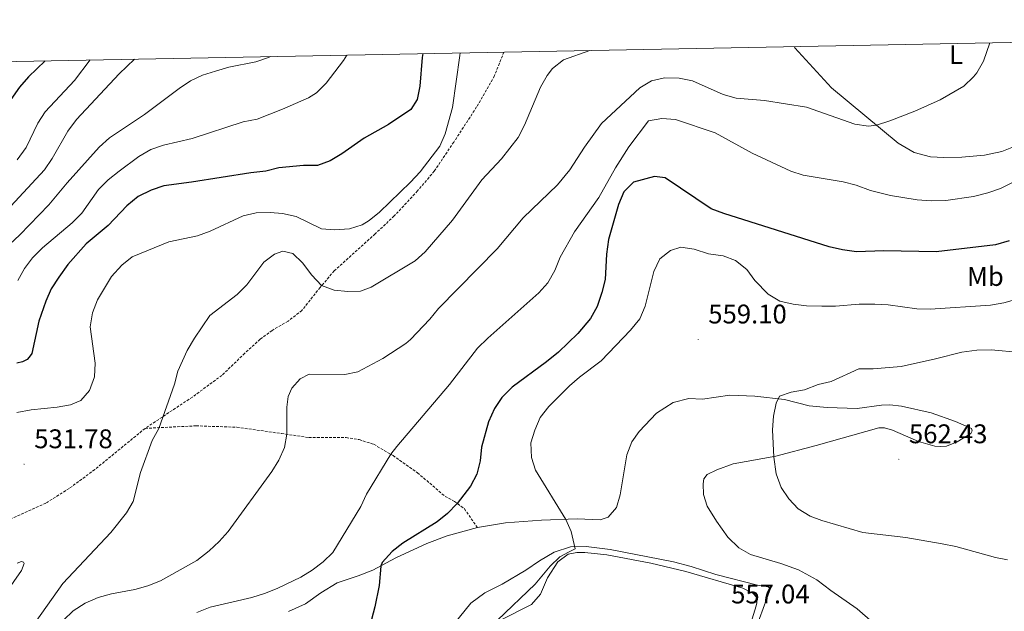
# Model space of a CAD drawing. Units: metres. Extents: x 630976 to 635487, y 4701510 to 4704564.
# Drawn here: x 632553 to 632919, y 4704042 to 4704262 of the extents above; entities that cross this region are included whole.
import ezdxf
from ezdxf.enums import TextEntityAlignment as Align

# ---------------------------------------------------------------- set-up
doc = ezdxf.new("R2010")
doc.units = ezdxf.units.M
doc.header["$MEASUREMENT"] = 0
doc.linetypes.add('TRAZOSX2', pattern=[1.5, 1, -0.5])
for name, color, linetype, lineweight in [('Carátula', 7, 'Continuous', 5), ('Level 21', 19, 'Continuous', 0), ('Level 36', 19, 'Continuous', 40), ('Level 37', 92, 'Continuous', 0), ('Level 4', 36, 'Continuous', 30), ('Level 41', 39, 'Continuous', 0), ('Level 5', 36, 'Continuous', 0), ('Level 61', 19, 'Continuous', 0), ('Level 7', 1, 'Continuous', 0)]:
    doc.layers.add(name, color=color, linetype=linetype, lineweight=lineweight)
doc.styles.add('Arial', font='ARIAL.TTF', dxfattribs={"height": 0.2})

# ---------------------------------------------------------------- blocks, each defined once
blk = doc.blocks.new('5PATER')
at = {"layer": 'Carátula', "linetype": 'Continuous', "lineweight": 5}
h = blk.add_hatch(color=250, dxfattribs=at)
edge = h.paths.add_edge_path()
edge.add_ellipse((0, 0), major_axis=(-1.33, -1.34), ratio=0.999422, start_angle=0, end_angle=360)

msp = doc.modelspace()

# ---------------------------------------------------------------- linework, layer by layer
at = {"layer": 'Level 21', "color": 19, "linetype": 'TRAZOSX2', "lineweight": 0}
for points in [[(632733.05, 4704250.28, 532.43), (632729.53, 4704241.39, 532.36), (632722.93, 4704229.85, 531.8), (632714.45, 4704216.82, 531.08), (632707.19, 4704206.01, 531.02), (632700.96, 4704198.63, 531.13), (632692.31, 4704189.34, 531.24), (632685.21, 4704182.7, 531.41), (632670.05, 4704168.96, 533.58), (632664.79, 4704162.78, 535.08), (632658.02, 4704154.24, 536.7), (632652.91, 4704150.27, 537.31), (632646.97, 4704146.82, 537.31), (632642.54, 4704143.54, 537.36), (632636.82, 4704138.31, 537.31), (632628.31, 4704130.12, 536.53), (632617.35, 4704122.06, 535.92), (632599.77, 4704110.4, 534.47)], [(632599.77, 4704110.4, 534.47), (632581.09, 4704095.09, 533.53), (632571.59, 4704088.07, 532.36), (632562.91, 4704082.63, 531.58), (632550.05, 4704076.84, 530.28)], [(632599.77, 4704110.4, 534.47), (632618.72, 4704111.35, 536.36), (632633.91, 4704110.84, 537.53), (632650.43, 4704108.5, 539.64), (632660.63, 4704106.98, 541.53), (632674.41, 4704106.98, 542.54), (632679.27, 4704106.23, 542.92), (632684.69, 4704104.49, 543.43), (632691.87, 4704100.3, 545.21), (632700.95, 4704093.93, 546.71), (632711.2, 4704085.13, 548.76), (632714.69, 4704083.29, 549.77), (632718.36, 4704080.51, 550.66), (632723.23, 4704073.59, 552.32)]]:
    msp.add_polyline3d(points, dxfattribs=at)
at = {"layer": 'Level 36', "color": 92, "linetype": 'Continuous', "lineweight": 0}
for points in [[(632958.19, 4704254.6, 546.08), (632957.89, 4704252.94, 546.1), (632956.17, 4704247.91, 545.82), (632953.64, 4704243.27, 545.48), (632948.62, 4704236.69, 545.04), (632942.42, 4704230.2, 544.54), (632934.53, 4704223.34, 543.59), (632928.33, 4704218.66, 543.37), (632923.59, 4704215.6, 543.26), (632918.01, 4704213.28, 543.09), (632911.55, 4704212, 542.98), (632903.15, 4704211.25, 542.54), (632896.45, 4704211.04, 542.2), (632891.47, 4704211.38, 541.81), (632885.47, 4704212.96, 541.7), (632879.45, 4704216.46, 540.92), (632854.72, 4704237, 538.09), (632841.11, 4704251.88, 536.31), (632840.84, 4704252.35, 536.23)], [(632723.23, 4704073.59, 552.32), (632733.69, 4704075.26, 553.16), (632746.98, 4704076.25, 554.44), (632760.29, 4704076.77, 555.27), (632768.79, 4704076.45, 556.05), (632771.82, 4704077.4, 556.5), (632774.88, 4704081.06, 556.66), (632776.23, 4704085.67, 556.78), (632778.76, 4704100.61, 557.5), (632780.52, 4704105.46, 557.72), (632783.26, 4704109.27, 558), (632789.72, 4704116.01, 558.39), (632795.86, 4704120.08, 558.33), (632801.75, 4704121.46, 558.61), (632806.77, 4704121.24, 558.56), (632817.01, 4704122.7, 559), (632826.26, 4704122.38, 559.44), (632837.29, 4704121.14, 560.17), (632846.39, 4704118.73, 560.89), (632853.07, 4704118.12, 561.11), (632864.31, 4704117.76, 562.17), (632873.27, 4704119.02, 562.28), (632876.44, 4704119.11, 562.56), (632880.77, 4704118.66, 562.73), (632891.75, 4704116.24, 562.73), (632900.75, 4704113.02, 562.78), (632906.67, 4704110.37, 562.78), (632906.99, 4704109.46, 562.84), (632906.42, 4704108.52, 562.84), (632901.35, 4704105.44, 562.84), (632897.48, 4704103.84, 562.95), (632895.16, 4704103.68, 562.95), (632893.1, 4704103.8, 562.95), (632887.07, 4704105.56, 562.89), (632877.37, 4704109.78, 562.5), (632874.41, 4704110.67, 562.5), (632872.27, 4704110.65, 562.45)], [(632872.27, 4704110.65, 562.45), (632849, 4704104.02, 561.11), (632834.07, 4704100.1, 559.94), (632818.14, 4704097.18, 559.17), (632812.14, 4704094.99, 558.72), (632808.52, 4704093.31, 558.5), (632807.35, 4704091.61, 558.5), (632807.03, 4704089.84, 558.5), (632807.2, 4704085.81, 558.28), (632808.49, 4704081.45, 558.39), (632811.95, 4704075.9, 558.33), (632816.25, 4704069.93, 557.94), (632820.3, 4704066, 557.83), (632824.59, 4704063.56, 557.83), (632835.93, 4704060.24, 557.5), (632842.43, 4704057.82, 557.5), (632849.27, 4704054.1, 557.5), (632854.53, 4704050.16, 557.44), (632864.21, 4704043.38, 556.72), (632870.04, 4704038.28, 556.55)], [(632653.1, 4704042.35, 547.6), (632659.37, 4704045.21, 548.15), (632665.01, 4704049.24, 548.65), (632671.14, 4704052.96, 548.54), (632678.87, 4704055.58, 549.04), (632684.36, 4704057.66, 549.88), (632692.87, 4704062.28, 550.66), (632704.41, 4704067.68, 551.44), (632712.03, 4704070.42, 551.71), (632723.23, 4704073.59, 552.32)], [(632823.86, 4704028.64, 557.16), (632832.01, 4704050.91, 557.28), (632831.15, 4704051.52, 557.28), (632827.25, 4704052.13, 557.28), (632811.8, 4704056.1, 557.55), (632802.61, 4704059.09, 557.5), (632796.09, 4704060.83, 557.22), (632772.47, 4704065.44, 555.77), (632763.61, 4704066.56, 555.27), (632757.72, 4704066.43, 554.88), (632751.7, 4704064.42, 554.44), (632746.3, 4704061.17, 553.99), (632741.25, 4704057.73, 553.94), (632732.43, 4704052.54, 553.38), (632725.93, 4704049.26, 552.88), (632720.73, 4704045.44, 552.77), (632712.35, 4704035.03, 552.72)], [(632731.31, 4704038.83, 555.05), (632743.29, 4704044.93, 555.55), (632746.61, 4704048.83, 555.72), (632749.23, 4704054.86, 555.61), (632753.02, 4704060.8, 555.27), (632756.97, 4704063.61, 555.22), (632760.1, 4704064.24, 555.22), (632763.09, 4704064.27, 555.27), (632771.29, 4704063.45, 555.72), (632787.63, 4704060.3, 557.11), (632800.62, 4704057.17, 557.55), (632821.83, 4704051.02, 557.28), (632825.57, 4704049.09, 557.22), (632826.73, 4704047.76, 557), (632827, 4704046.54, 556.94), (632826.96, 4704045.58, 556.88), (632826.71, 4704044.42, 556.88), (632823.86, 4704035.16, 556.83)]]:
    msp.add_polyline3d(points, dxfattribs=at)
at = {"layer": 'Level 4', "color": 36, "linetype": 'Continuous', "lineweight": 30}
for points in [[(632702.97, 4704249.7, 525), (632702.66, 4704248.29, 525), (632701.79, 4704237.56, 525), (632700.88, 4704232.64, 525), (632698.46, 4704228.96, 525), (632690.21, 4704223.32, 525), (632681.2, 4704218.22, 525), (632672.9, 4704212.41, 525), (632668.49, 4704209.83, 525), (632663.81, 4704208.06, 525), (632658.59, 4704208.07, 525), (632649.44, 4704207.25, 525), (632644.59, 4704206.01, 525), (632639, 4704205.44, 525), (632616.99, 4704201.9, 525), (632606.75, 4704200.58, 525), (632602.01, 4704198.99, 525), (632597.2, 4704196.6, 525), (632593, 4704193.09, 525), (632586.12, 4704185.83, 525), (632577.86, 4704178.99, 525), (632571.08, 4704171.26, 525), (632567.8, 4704166.62, 525), (632564.93, 4704162.28, 525), (632562.87, 4704157.72, 525), (632560.3, 4704150.23, 525), (632557.7, 4704138.22, 525), (632556.79, 4704136.83, 525), (632555.98, 4704136, 525), (632554.2, 4704135.18, 525), (632552.19, 4704134.65, 525)], [(632562.73, 4704247.02, 500), (632556.46, 4704241.07, 500), (632553.19, 4704237.28, 500), (632549.01, 4704231.38, 500), (632534.23, 4704206.51, 500), (632527.19, 4704193.74, 500), (632523.97, 4704189.94, 500), (632520.1, 4704187.1, 500), (632516.84, 4704185.8, 500), (632506.41, 4704183.06, 500), (632492.07, 4704180.9, 500), (632472.14, 4704178.74, 500), (632468.83, 4704178.51, 500), (632457.94, 4704179, 500), (632452.99, 4704179.72, 500), (632438.16, 4704183.25, 500), (632428.14, 4704185.16, 500), (632417.58, 4704185.9, 500), (632406.91, 4704185.1, 500), (632401.93, 4704183.97, 500), (632393.51, 4704181.58, 500), (632389.28, 4704178.44, 500)], [(632920.7, 4704180.07, 550), (632915.59, 4704178.63, 550), (632893.61, 4704175.98, 550), (632874.18, 4704176.44, 550), (632864.03, 4704175.96, 550), (632858.81, 4704176.72, 550), (632853.86, 4704177.88, 550), (632814.75, 4704190.21, 550), (632810.06, 4704191.97, 550), (632792.92, 4704203.48, 550), (632788.95, 4704204.06, 550), (632781.17, 4704201.93, 550), (632777.63, 4704198.26, 550), (632775.57, 4704193.59, 550), (632771.95, 4704180.55, 550), (632771.18, 4704175.17, 550), (632770.6, 4704165.78, 550), (632769.45, 4704160.92, 550), (632767.71, 4704155.76, 550), (632765.17, 4704151.28, 550), (632760.5, 4704145.65, 550), (632753.29, 4704138.68, 550), (632748.91, 4704135.12, 550), (632736.08, 4704125.71, 550), (632732.31, 4704121.93, 550), (632729.52, 4704117.78, 550), (632727.33, 4704112.86, 550), (632724.76, 4704103.41, 550), (632724.21, 4704098.3, 550), (632723.02, 4704093.36, 550), (632720.65, 4704088.92, 550), (632715.67, 4704082.54, 550), (632712.04, 4704078.76, 550), (632708.23, 4704075.62, 550), (632695.57, 4704067.71, 550), (632691.57, 4704064.62, 550), (632687.79, 4704060.54, 550), (632687.38, 4704059.2, 550), (632686.69, 4704051.96, 550), (632685.09, 4704044.03, 550), (632681.58, 4704030.4, 550)]]:
    msp.add_polyline3d(points, dxfattribs=at)
at = {"layer": 'Level 5', "color": 36, "linetype": 'Continuous', "lineweight": 0}
for points in [[(632913.56, 4704253.74, 540), (632911.2, 4704246.9, 540), (632908.7, 4704242.59, 540), (632907.45, 4704241.02, 540), (632903.83, 4704237.58, 540), (632895.05, 4704232.49, 540), (632885.68, 4704228.32, 540), (632876.41, 4704224.76, 540), (632871.44, 4704223.12, 540), (632868.4, 4704222.77, 540), (632863.44, 4704223.42, 540), (632845.4, 4704229.81, 540), (632829.79, 4704232.29, 540), (632819.35, 4704233.19, 540), (632814.52, 4704234.51, 540), (632803.1, 4704239.62, 540), (632798.18, 4704240.53, 540), (632792.74, 4704240.66, 540), (632787.85, 4704239.6, 540), (632783.5, 4704236.92, 540), (632769.35, 4704223.69, 540), (632762.97, 4704214.86, 540), (632757.54, 4704206.47, 540), (632753, 4704200.93, 540), (632740.2, 4704188.69, 540), (632730.6, 4704177.16, 540), (632708.74, 4704154.98, 540), (632705.49, 4704150.94, 540), (632698.35, 4704143.39, 540), (632696.59, 4704141.91, 540), (632688.07, 4704136.32, 540), (632678.84, 4704131.4, 540), (632673.91, 4704130.41, 540), (632660.68, 4704130.56, 540), (632657.37, 4704128.84, 540), (632654.31, 4704125.35, 540), (632652.95, 4704122.27, 540), (632652.44, 4704118.26, 540), (632652.38, 4704108.21, 540), (632651.5, 4704103.29, 540), (632649.46, 4704098.65, 540), (632646.81, 4704094.38, 540), (632630.62, 4704072.03, 540), (632627.25, 4704068.34, 540), (632623.58, 4704064.93, 540), (632618.97, 4704061.27, 540), (632605.48, 4704053.75, 540), (632600.82, 4704051.94, 540), (632596, 4704050.56, 540), (632587.31, 4704048.89, 540), (632582.34, 4704047.58, 540), (632577.59, 4704045.45, 540), (632573.07, 4704042.66, 540), (632569.53, 4704039.13, 540)], [(632646.39, 4704248.62, 515), (632645.64, 4704248.3, 515), (632640.92, 4704246.65, 515), (632630.94, 4704244.59, 515), (632625.95, 4704243.17, 515), (632621.13, 4704241.68, 515), (632616.62, 4704239.52, 515), (632612.43, 4704236.75, 515), (632599.62, 4704227.08, 515), (632586.57, 4704218.38, 515), (632582.73, 4704214.9, 515), (632570.88, 4704201.64, 515), (632564.07, 4704193.52, 515), (632553.31, 4704182.32, 515), (632547.52, 4704177.06, 515)], [(632716.85, 4704249.97, 530), (632716.65, 4704249.04, 530), (632713.92, 4704229.63, 530), (632711.27, 4704219.84, 530), (632709.21, 4704215.27, 530), (632701.98, 4704205.8, 530), (632698.32, 4704201.87, 530), (632686.83, 4704190.8, 530), (632682.98, 4704187.65, 530), (632680.41, 4704186.1, 530), (632675.65, 4704184.56, 530), (632670.3, 4704184.24, 530), (632665.27, 4704184.58, 530), (632655.87, 4704189.1, 530), (632650.79, 4704190.22, 530), (632646.28, 4704190.61, 530), (632641.07, 4704190.56, 530), (632636.22, 4704189.34, 530), (632624, 4704183.69, 530), (632619.3, 4704181.98, 530), (632608.56, 4704179.72, 530), (632595.03, 4704174.22, 530), (632591.14, 4704171.08, 530), (632587.34, 4704166.85, 530), (632582.07, 4704158.15, 530), (632580.2, 4704153.3, 530), (632579.35, 4704148.19, 530), (632581.23, 4704134.6, 530), (632581, 4704129.6, 530), (632579.17, 4704124.52, 530), (632575.96, 4704120.83, 530), (632572.12, 4704119.13, 530), (632567.19, 4704118.3, 530), (632557.48, 4704117.26, 530), (632552.21, 4704116.36, 530)], [(632674.73, 4704249.16, 520), (632673.45, 4704247.11, 520), (632667.02, 4704238.68, 520), (632663.47, 4704235.1, 520), (632660.43, 4704233.24, 520), (632650.87, 4704229, 520), (632641.35, 4704225.35, 520), (632636.26, 4704224.33, 520), (632617.23, 4704218.18, 520), (632606.68, 4704215.69, 520), (632601.96, 4704214.05, 520), (632597.43, 4704211.47, 520), (632590.1, 4704206.03, 520), (632586.06, 4704202.77, 520), (632582.51, 4704199.24, 520), (632576.25, 4704190.35, 520), (632572.72, 4704186.8, 520), (632561.65, 4704177.48, 520), (632557.99, 4704173.84, 520), (632555.01, 4704169.82, 520), (632552.49, 4704165.36, 520)], [(632765.01, 4704250.89, 535), (632755.23, 4704247.34, 535), (632751.04, 4704244.15, 535), (632749.09, 4704241.61, 535), (632746.66, 4704237.24, 535), (632740.72, 4704223.05, 535), (632738.34, 4704218.51, 535), (632732.19, 4704210.58, 535), (632724.81, 4704202.82, 535), (632713.98, 4704187.84, 535), (632703.8, 4704176.01, 535), (632700.09, 4704172.66, 535), (632683.73, 4704162.86, 535), (632679.84, 4704161.46, 535), (632675.06, 4704161.32, 535), (632669.95, 4704161.8, 535), (632665.27, 4704163.57, 535), (632661.66, 4704167.32, 535), (632658.26, 4704171.98, 535), (632654.64, 4704175.39, 535), (632650.98, 4704176.28, 535), (632647.84, 4704175.19, 535), (632643.87, 4704172.14, 535), (632637.53, 4704163.72, 535), (632633.99, 4704160.19, 535), (632623.81, 4704152.38, 535), (632618.17, 4704143.94, 535), (632615.47, 4704139.33, 535), (632611.95, 4704131.71, 535), (632610.74, 4704126.85, 535), (632604.85, 4704110.34, 535), (632602.45, 4704105.95, 535), (632598.09, 4704094.07, 535), (632595.4, 4704083.27, 535), (632592.82, 4704078.99, 535), (632587.02, 4704071.73, 535), (632569.27, 4704052.75, 535), (632553.06, 4704029.86, 535)], [(632595.84, 4704247.65, 510), (632590.19, 4704242.16, 510), (632574.37, 4704225.16, 510), (632571.07, 4704220.9, 510), (632565.31, 4704210.76, 510), (632562.48, 4704206.55, 510), (632540.45, 4704182.82, 510)], [(632579.43, 4704247.34, 505), (632573.53, 4704239.69, 505), (632562.7, 4704228.07, 505), (632559.97, 4704223.82, 505), (632555.57, 4704214.84, 505), (632552.3, 4704210.17, 505)], [(632929.41, 4704205.54, 545), (632917.5, 4704199.51, 545), (632912.73, 4704198, 545), (632907.41, 4704196.62, 545), (632897.14, 4704195.12, 545), (632891.88, 4704195, 545), (632886.49, 4704195.39, 545), (632876.61, 4704196.96, 545), (632869.17, 4704198.79, 545), (632863.9, 4704200.84, 545), (632859.05, 4704202, 545), (632844.2, 4704204.52, 545), (632839.59, 4704205.98, 545), (632825.28, 4704212.66, 545), (632811.48, 4704220.23, 545), (632796.72, 4704225.24, 545), (632791.71, 4704225.54, 545), (632786.74, 4704224.7, 545), (632779.44, 4704215.08, 545), (632774.47, 4704207.18, 545), (632768.25, 4704196.16, 545), (632759.21, 4704183.51, 545), (632753.9, 4704174.01, 545), (632751.93, 4704169.1, 545), (632749.37, 4704164.5, 545), (632746.02, 4704160.78, 545), (632727.04, 4704143.98, 545), (632723.21, 4704140.22, 545), (632712.83, 4704126.68, 545), (632693.33, 4704103.69, 545), (632691.05, 4704100.77, 545), (632682.04, 4704085.94, 545), (632679.87, 4704081.39, 545), (632669.53, 4704064.29, 545), (632665.92, 4704060.84, 545), (632661.84, 4704057.75, 545), (632657.57, 4704055.13, 545), (632649.08, 4704051, 545), (632644.45, 4704049.11, 545), (632639.42, 4704047.52, 545), (632623.94, 4704043.91, 545), (632619.06, 4704042, 545)], [(632923.6, 4704158.38, 555), (632918.75, 4704157.11, 555), (632913.82, 4704156.25, 555), (632891.37, 4704154.68, 555), (632886.37, 4704154.85, 555), (632875.76, 4704156.35, 555), (632870.77, 4704156.55, 555), (632864.94, 4704156.55, 555), (632856.15, 4704155.81, 555), (632851.15, 4704155.8, 555), (632845.47, 4704156.01, 555), (632840.51, 4704156.62, 555), (632835.56, 4704157.74, 555), (632831.25, 4704160.29, 555), (632826.23, 4704165.36, 555), (632823.33, 4704169.46, 555), (632819.11, 4704172.76, 555), (632814.42, 4704174.51, 555), (632809.08, 4704175.22, 555), (632803.73, 4704176.98, 555), (632798.8, 4704177.81, 555), (632794.88, 4704176.54, 555), (632790.93, 4704173.47, 555), (632788.72, 4704168.76, 555), (632785.54, 4704155.8, 555), (632783.58, 4704151.1, 555), (632780.07, 4704146.96, 555), (632769.12, 4704135.51, 555), (632761.17, 4704129.44, 555), (632757.39, 4704126.16, 555), (632749.78, 4704118.55, 555), (632746.48, 4704114.4, 555), (632744.53, 4704109.8, 555), (632743.04, 4704105, 555), (632743.28, 4704099.63, 555), (632744.82, 4704094.87, 555), (632756.01, 4704076.6, 555), (632758.07, 4704072.04, 555), (632759.55, 4704065.62, 555), (632757.07, 4704064.4, 555), (632753.8, 4704062.64, 555), (632750.21, 4704059.14, 555), (632744.69, 4704052.48, 555), (632730.71, 4704039.08, 555)], [(632924.74, 4704138.66, 560), (632914.02, 4704139.57, 560), (632908.67, 4704139.42, 560), (632903.09, 4704138.7, 560), (632893.4, 4704136.2, 560), (632880.62, 4704133.4, 560), (632870.15, 4704132.59, 560), (632864.88, 4704132.54, 560), (632854.62, 4704127.84, 560), (632849.73, 4704126.77, 560), (632844.63, 4704124.76, 560), (632839.76, 4704123.81, 560), (632835.45, 4704122.36, 560), (632834.11, 4704119.84, 560), (632833.17, 4704114.93, 560), (632832.86, 4704109.9, 560), (632833.27, 4704099.71, 560), (632834.11, 4704093.55, 560), (632836.04, 4704088.42, 560), (632838.91, 4704084.18, 560), (632842.32, 4704080.53, 560), (632846.75, 4704077.83, 560), (632851.17, 4704076.16, 560), (632866.33, 4704071.72, 560), (632882.32, 4704069.91, 560), (632895.77, 4704067.54, 560), (632900.86, 4704066.56, 560), (632915.65, 4704062.48, 560), (632920.08, 4704061.56, 560)], [(632552.23, 4704060.34, 530), (632553.89, 4704060.98, 530), (632554.6, 4704060.74, 530), (632554.89, 4704060.16, 530), (632553.94, 4704057.6, 530), (632548.24, 4704049.36, 530)]]:
    msp.add_polyline3d(points, dxfattribs=at)
at = {"layer": 'Level 61', "color": 19, "linetype": 'Continuous', "lineweight": 0}
msp.add_polyline3d([(631896.36, 4701920.16, 411.28), (631852.63, 4704233.41, 432.83), (635277.61, 4704299.04, 559.9), (635322.48, 4701985.75, 491.81), (631896.36, 4701920.16, 411.28)], close=True, dxfattribs=at)

# ---------------------------------------------------------------- block references
at = {"layer": 'Level 7', "color": 19, "linetype": 'Continuous', "lineweight": 0, "xscale": 0.09999983015004542, "yscale": 0.09999983015004542}
for p in [(632805.2, 4704143.47, 559.1), (632879.73, 4704098.95, 562.44), (632554.86, 4704097.1, 531.79)]:
    msp.add_blockref('5PATER', p, dxfattribs=at)

# ---------------------------------------------------------------- texts
at = {"layer": 'Level 37', "color": 92, "linetype": 'Continuous', "lineweight": 0, "style": 'Arial'}
for s, p in [('L', (632900.97, 4704249.29, 539.02)), ('Mb', (632911.87, 4704166.87, 552.51))]:
    msp.add_text(s, height=7, dxfattribs=at).set_placement(p, align=Align.MIDDLE_CENTER)
at = {"layer": 'Level 41', "color": 19, "linetype": 'Continuous', "lineweight": 0, "style": 'Arial'}
for s, p in [('559.10', (632808.95, 4704147.22, 559.1)), ('531.78', (632558.61, 4704100.85, 531.79)), ('562.43', (632883.48, 4704102.7, 562.44)), ('557.04', (632817.44, 4704043.16, 557.04))]:
    msp.add_text(s, height=7, dxfattribs=at).set_placement(p, align=Align.BOTTOM_LEFT)

doc.saveas('drawing.dxf')
